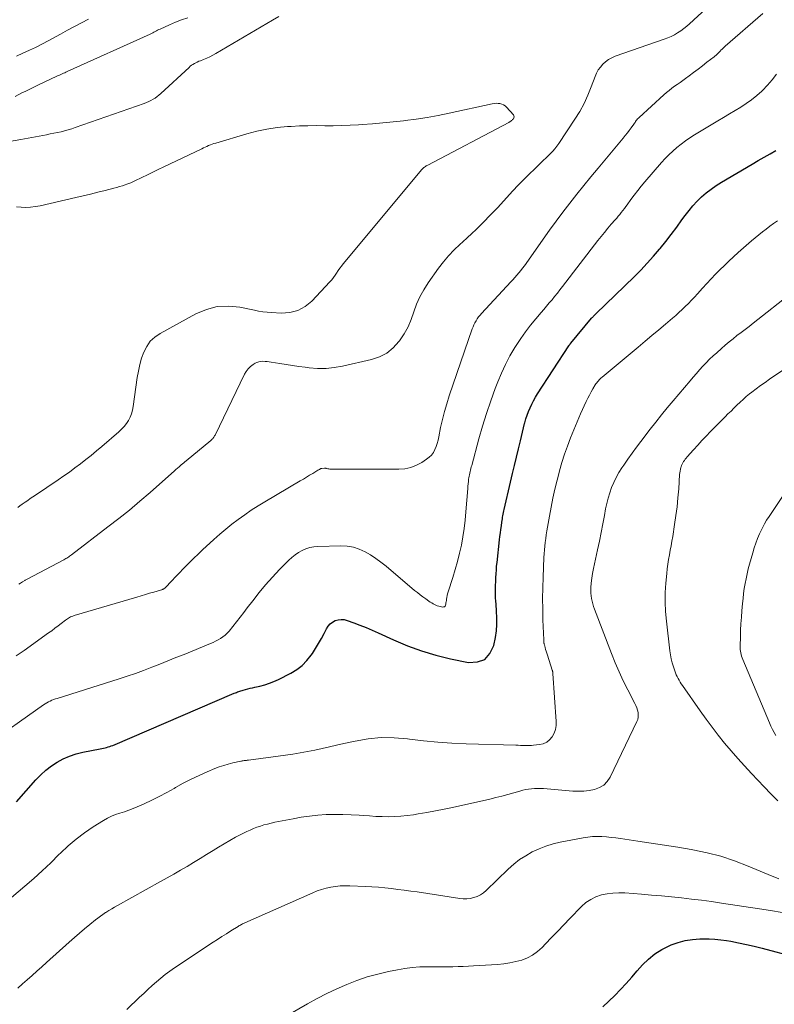
# Model space of a CAD drawing. Units: feet. Extents: x 2035000 to 2040000, y 555000 to 560000.
# Drawn here: x 2035664 to 2035782, y 557101 to 557255 of the extents above; entities that cross this region are included whole.
import ezdxf

# ---------------------------------------------------------------- set-up
doc = ezdxf.new("R2010")
doc.units = ezdxf.units.FT
doc.header["$LTSCALE"] = 100
doc.header["$MEASUREMENT"] = 0
doc.layers.add('CONTOUR INDEX', color=32, linetype='Continuous', lineweight=25)
doc.layers.add('CONTOUR INTERMEDIATE', color=40, linetype='Continuous', lineweight=15)

msp = doc.modelspace()

# ---------------------------------------------------------------- linework, layer by layer
at = {"layer": 'CONTOUR INDEX', "flags": 128}
for points, elevation in [([(2035663.82, 557133), (2035666.85, 557136.42), (2035667.61, 557137.19), (2035668.4, 557137.91), (2035669.26, 557138.56), (2035670.16, 557139.16), (2035671.11, 557139.66), (2035672.09, 557140.1), (2035673.11, 557140.43), (2035674.15, 557140.7), (2035676.87, 557141.23), (2035677.12, 557141.28), (2035677.37, 557141.33), (2035677.62, 557141.39), (2035677.87, 557141.45), (2035678.12, 557141.52), (2035678.36, 557141.59), (2035678.6, 557141.68), (2035678.84, 557141.77), (2035697.75, 557149.87), (2035697.92, 557149.95), (2035698.09, 557150.02), (2035698.26, 557150.08), (2035698.43, 557150.15), (2035698.61, 557150.21), (2035698.78, 557150.27), (2035698.96, 557150.32), (2035699.13, 557150.37), (2035699.5, 557150.46), (2035699.86, 557150.56), (2035700.23, 557150.65), (2035700.59, 557150.73), (2035700.95, 557150.82), (2035701.74, 557151), (2035702.48, 557151.2), (2035703.21, 557151.43), (2035703.93, 557151.72), (2035704.63, 557152.04), (2035706.55, 557153.02), (2035707.47, 557153.57), (2035708.31, 557154.2), (2035709.04, 557154.96), (2035709.71, 557155.79), (2035709.91, 557156.09), (2035710.41, 557156.84), (2035710.88, 557157.61), (2035711.33, 557158.39), (2035711.75, 557159.19), (2035712.13, 557159.92), (2035712.39, 557160.32), (2035712.69, 557160.67), (2035713.06, 557160.95), (2035713.48, 557161.18), (2035713.93, 557161.32), (2035714.39, 557161.38), (2035714.85, 557161.34), (2035715.31, 557161.23), (2035716.34, 557160.86), (2035717.31, 557160.49), (2035718.27, 557160.11), (2035719.23, 557159.7), (2035720.17, 557159.27), (2035722.54, 557158.17), (2035724.7, 557157.27), (2035726.89, 557156.46), (2035729.12, 557155.8), (2035731.4, 557155.25), (2035734.24, 557154.66), (2035735.6, 557154.75), (2035736.75, 557155.16), (2035737.56, 557156.06), (2035738.16, 557157.29), (2035738.4, 557158.55), (2035738.55, 557159.58), (2035738.64, 557160.6), (2035738.65, 557161.63), (2035738.6, 557162.67), (2035738.5, 557163.75), (2035738.46, 557164.24), (2035738.43, 557164.74), (2035738.42, 557165.23), (2035738.42, 557165.73), (2035738.42, 557166.22), (2035738.43, 557166.72), (2035738.45, 557167.21), (2035738.47, 557167.71), (2035738.48, 557167.89), (2035738.51, 557168.48), (2035738.55, 557169.07), (2035738.6, 557169.66), (2035738.66, 557170.24), (2035739.05, 557173.74), (2035739.11, 557174.29), (2035739.18, 557174.84), (2035739.25, 557175.38), (2035739.33, 557175.93), (2035739.42, 557176.53), (2035739.45, 557176.78), (2035739.49, 557177.03), (2035739.53, 557177.27), (2035739.58, 557177.52), (2035739.62, 557177.76), (2035739.67, 557178.01), (2035739.73, 557178.25), (2035739.78, 557178.5), (2035740.78, 557182.76), (2035741.08, 557184.06), (2035741.38, 557185.35), (2035741.69, 557186.65), (2035741.99, 557187.94), (2035742.29, 557189.19), (2035742.45, 557189.86), (2035742.61, 557190.53), (2035742.78, 557191.19), (2035742.96, 557191.85), (2035742.99, 557191.98), (2035743.16, 557192.57), (2035743.35, 557193.16), (2035743.57, 557193.74), (2035743.8, 557194.31), (2035744.06, 557194.87), (2035744.34, 557195.42), (2035744.65, 557195.96), (2035744.97, 557196.49), (2035749.84, 557203.97), (2035749.87, 557204.02), (2035749.91, 557204.07), (2035749.94, 557204.12), (2035749.98, 557204.17), (2035750.02, 557204.22), (2035750.05, 557204.27), (2035750.09, 557204.32), (2035750.13, 557204.36), (2035753.39, 557208.25), (2035753.48, 557208.35), (2035753.56, 557208.44), (2035753.65, 557208.54), (2035753.74, 557208.63), (2035753.83, 557208.72), (2035753.92, 557208.82), (2035754.01, 557208.91), (2035754.1, 557209), (2035760, 557214.72), (2035761.03, 557215.75), (2035762.04, 557216.81), (2035763.01, 557217.9), (2035763.96, 557219.01), (2035764.04, 557219.11), (2035764.92, 557220.2), (2035765.78, 557221.3), (2035766.63, 557222.42), (2035767.45, 557223.55), (2035767.96, 557224.25), (2035768.55, 557225.02), (2035769.16, 557225.76), (2035769.82, 557226.46), (2035770.51, 557227.13), (2035771.24, 557227.76), (2035771.99, 557228.36), (2035772.78, 557228.91), (2035773.59, 557229.42), (2035778.38, 557232.24), (2035779.31, 557232.78), (2035780.23, 557233.32), (2035781.16, 557233.85), (2035782.09, 557234.38)], 780), ([(2035755.13, 557101.08), (2035756.09, 557101.93), (2035757.01, 557102.83), (2035757.9, 557103.78), (2035758.77, 557104.73), (2035759.64, 557105.69), (2035760.5, 557106.66), (2035761.32, 557107.59), (2035762.24, 557108.5), (2035763.23, 557109.32), (2035764.32, 557110), (2035765.48, 557110.58), (2035765.75, 557110.7), (2035766.84, 557111.09), (2035767.95, 557111.39), (2035769.09, 557111.57), (2035770.25, 557111.66), (2035770.76, 557111.67), (2035771.67, 557111.66), (2035772.58, 557111.62), (2035773.49, 557111.52), (2035774.4, 557111.39), (2035775.05, 557111.27), (2035776.27, 557111.04), (2035777.5, 557110.78), (2035778.71, 557110.49), (2035779.92, 557110.18), (2035784.96, 557108.83)], 800)]:
    msp.add_lwpolyline(points, dxfattribs=dict(at, elevation=elevation))
at = {"layer": 'CONTOUR INTERMEDIATE', "flags": 128}
for points, elevation in [([(2035664.2, 557166.87), (2035664.48, 557167.04), (2035664.75, 557167.21), (2035665.11, 557167.43), (2035665.21, 557167.48), (2035665.3, 557167.53), (2035665.4, 557167.59), (2035665.49, 557167.64), (2035671.2, 557170.66), (2035671.36, 557170.74), (2035671.51, 557170.83), (2035671.66, 557170.92), (2035671.81, 557171.01), (2035671.96, 557171.1), (2035672.1, 557171.2), (2035672.25, 557171.3), (2035672.39, 557171.41), (2035678.07, 557175.76), (2035679.75, 557177.07), (2035681.41, 557178.4), (2035683.04, 557179.76), (2035684.65, 557181.15), (2035688.43, 557184.49), (2035688.67, 557184.7), (2035688.91, 557184.91), (2035689.15, 557185.11), (2035689.39, 557185.32), (2035689.5, 557185.42), (2035689.68, 557185.57), (2035689.87, 557185.73), (2035690.05, 557185.89), (2035690.24, 557186.04), (2035694.1, 557189.23), (2035694.2, 557189.32), (2035694.29, 557189.41), (2035694.38, 557189.51), (2035694.47, 557189.61), (2035694.55, 557189.72), (2035694.63, 557189.83), (2035694.69, 557189.94), (2035694.76, 557190.06), (2035699.35, 557199.53), (2035699.61, 557199.97), (2035699.91, 557200.37), (2035700.27, 557200.72), (2035700.67, 557201.03), (2035701, 557201.24), (2035701.28, 557201.38), (2035701.57, 557201.49), (2035701.88, 557201.54), (2035702.2, 557201.56), (2035702.53, 557201.54), (2035702.85, 557201.51), (2035703.17, 557201.47), (2035703.5, 557201.42), (2035704.82, 557201.19), (2035705.81, 557201.03), (2035706.8, 557200.88), (2035707.79, 557200.74), (2035708.78, 557200.61), (2035709.42, 557200.53), (2035710.72, 557200.44), (2035712.03, 557200.44), (2035713.32, 557200.57), (2035714.61, 557200.79), (2035719.12, 557201.81), (2035720.36, 557202.24), (2035721.51, 557202.82), (2035722.5, 557203.64), (2035723.38, 557204.61), (2035723.49, 557204.75), (2035724.18, 557205.81), (2035724.8, 557206.9), (2035725.3, 557208.05), (2035725.72, 557209.24), (2035726.14, 557210.43), (2035726.63, 557211.59), (2035727.24, 557212.69), (2035727.92, 557213.75), (2035729.55, 557216.04), (2035730.3, 557217.03), (2035731.1, 557217.99), (2035731.96, 557218.89), (2035732.86, 557219.75), (2035733.31, 557220.15), (2035734.01, 557220.79), (2035734.71, 557221.43), (2035735.39, 557222.08), (2035736.07, 557222.74), (2035736.74, 557223.41), (2035737.4, 557224.08), (2035738.06, 557224.77), (2035738.71, 557225.46), (2035741.14, 557228.09), (2035741.97, 557228.97), (2035742.81, 557229.84), (2035743.66, 557230.68), (2035744.53, 557231.52), (2035745.54, 557232.48), (2035745.91, 557232.83), (2035746.27, 557233.18), (2035746.63, 557233.54), (2035746.99, 557233.89), (2035747.33, 557234.26), (2035747.66, 557234.64), (2035747.97, 557235.03), (2035748.26, 557235.44), (2035750.78, 557239.24), (2035751.53, 557240.45), (2035752.21, 557241.68), (2035752.8, 557242.97), (2035753.34, 557244.28), (2035753.92, 557245.86), (2035754.15, 557246.39), (2035754.42, 557246.89), (2035754.76, 557247.35), (2035755.13, 557247.79), (2035755.55, 557248.18), (2035756.01, 557248.52), (2035756.51, 557248.79), (2035757.04, 557249.02), (2035764.69, 557251.67), (2035765.23, 557251.88), (2035765.77, 557252.11), (2035766.28, 557252.38), (2035766.78, 557252.67), (2035767.27, 557253), (2035767.74, 557253.34), (2035768.19, 557253.71), (2035768.63, 557254.09), (2035776.37, 557261.24)], 768), ([(2035663.76, 557155.73), (2035664.41, 557156.13), (2035665.05, 557156.56), (2035668.83, 557159.26), (2035669.33, 557159.62), (2035669.82, 557159.99), (2035670.31, 557160.36), (2035670.79, 557160.74), (2035671.45, 557161.26), (2035671.6, 557161.37), (2035671.76, 557161.48), (2035671.92, 557161.58), (2035672.09, 557161.67), (2035672.26, 557161.76), (2035672.44, 557161.83), (2035672.61, 557161.9), (2035672.8, 557161.96), (2035682.57, 557164.86), (2035683.24, 557165.06), (2035683.9, 557165.25), (2035684.57, 557165.45), (2035685.24, 557165.64), (2035686.41, 557165.97), (2035686.49, 557166), (2035686.57, 557166.02), (2035686.64, 557166.06), (2035686.71, 557166.09), (2035686.78, 557166.13), (2035686.85, 557166.18), (2035686.91, 557166.23), (2035686.97, 557166.29), (2035687.15, 557166.46), (2035687.29, 557166.61), (2035687.44, 557166.75), (2035687.58, 557166.9), (2035687.72, 557167.05), (2035690.12, 557169.56), (2035690.78, 557170.23), (2035691.45, 557170.9), (2035692.13, 557171.55), (2035692.81, 557172.19), (2035694.56, 557173.8), (2035695.48, 557174.62), (2035696.42, 557175.42), (2035697.39, 557176.2), (2035698.37, 557176.95), (2035699.37, 557177.67), (2035700.39, 557178.37), (2035701.44, 557179.04), (2035702.49, 557179.68), (2035708.01, 557182.93), (2035708.5, 557183.22), (2035708.98, 557183.51), (2035709.47, 557183.8), (2035709.96, 557184.09), (2035710.78, 557184.59), (2035710.85, 557184.63), (2035710.93, 557184.68), (2035711, 557184.72), (2035711.08, 557184.77), (2035711.16, 557184.81), (2035711.23, 557184.84), (2035711.32, 557184.86), (2035711.4, 557184.88), (2035711.79, 557184.93), (2035711.82, 557184.93), (2035711.84, 557184.93), (2035711.86, 557184.93), (2035711.88, 557184.92), (2035711.96, 557184.9), (2035711.99, 557184.89), (2035712.01, 557184.89), (2035712.03, 557184.88), (2035712.05, 557184.87), (2035712.31, 557184.81), (2035712.46, 557184.79), (2035712.61, 557184.76), (2035712.76, 557184.75), (2035712.92, 557184.75), (2035723.36, 557184.75), (2035724.31, 557184.83), (2035725.23, 557185.02), (2035726.1, 557185.36), (2035726.94, 557185.8), (2035727.7, 557186.3), (2035728.1, 557186.61), (2035728.45, 557186.96), (2035728.74, 557187.36), (2035728.98, 557187.81), (2035729.16, 557188.29), (2035729.33, 557188.77), (2035729.47, 557189.27), (2035729.58, 557189.77), (2035729.88, 557191.26), (2035730.15, 557192.5), (2035730.46, 557193.73), (2035730.82, 557194.95), (2035731.21, 557196.16), (2035734.8, 557206.59), (2035734.92, 557206.92), (2035735.06, 557207.25), (2035735.22, 557207.56), (2035735.39, 557207.87), (2035735.59, 557208.17), (2035735.79, 557208.45), (2035736.01, 557208.73), (2035736.25, 557208.99), (2035740.83, 557213.91), (2035741.14, 557214.25), (2035741.45, 557214.6), (2035741.75, 557214.95), (2035742.05, 557215.31), (2035742.34, 557215.67), (2035742.63, 557216.04), (2035742.91, 557216.41), (2035743.18, 557216.79), (2035745.82, 557220.54), (2035746.84, 557221.96), (2035747.87, 557223.38), (2035748.92, 557224.78), (2035749.98, 557226.17), (2035751.06, 557227.55), (2035752.15, 557228.92), (2035753.26, 557230.27), (2035754.38, 557231.62), (2035758.31, 557236.29), (2035758.63, 557236.69), (2035758.95, 557237.09), (2035759.25, 557237.49), (2035759.55, 557237.9), (2035759.95, 557238.46), (2035760.05, 557238.6), (2035760.14, 557238.74), (2035760.24, 557238.87), (2035760.34, 557239.01), (2035760.44, 557239.15), (2035760.55, 557239.28), (2035760.67, 557239.4), (2035760.79, 557239.52), (2035764.64, 557243.04), (2035765.04, 557243.39), (2035765.45, 557243.72), (2035765.87, 557244.04), (2035766.3, 557244.35), (2035766.73, 557244.65), (2035767.16, 557244.96), (2035767.59, 557245.27), (2035768.02, 557245.58), (2035768.57, 557245.99), (2035769.27, 557246.51), (2035769.96, 557247.04), (2035770.66, 557247.56), (2035771.35, 557248.09), (2035772.49, 557248.96), (2035772.62, 557249.07), (2035772.75, 557249.17), (2035772.87, 557249.29), (2035772.99, 557249.4), (2035773.11, 557249.52), (2035773.22, 557249.64), (2035773.34, 557249.76), (2035773.45, 557249.88), (2035773.53, 557249.97), (2035773.69, 557250.14), (2035773.85, 557250.3), (2035774.01, 557250.46), (2035774.18, 557250.61), (2035780.04, 557255.69)], 772), ([(2035704.7, 557255.21), (2035703.71, 557254.62), (2035694.86, 557249.46), (2035694.4, 557249.21), (2035693.93, 557248.96), (2035693.45, 557248.74), (2035692.96, 557248.54), (2035692.46, 557248.34), (2035692.22, 557248.24), (2035691.99, 557248.13), (2035691.76, 557248.02), (2035691.53, 557247.9), (2035691.31, 557247.77), (2035691.1, 557247.63), (2035690.9, 557247.47), (2035690.71, 557247.3), (2035686.31, 557243.24), (2035686.02, 557242.99), (2035685.73, 557242.75), (2035685.42, 557242.53), (2035685.1, 557242.33), (2035684.76, 557242.14), (2035684.43, 557241.97), (2035684.08, 557241.82), (2035683.72, 557241.68), (2035672.98, 557237.93), (2035672.43, 557237.75), (2035671.88, 557237.58), (2035671.33, 557237.43), (2035670.77, 557237.29), (2035670.21, 557237.17), (2035669.64, 557237.05), (2035669.08, 557236.93), (2035668.51, 557236.82), (2035664.52, 557236.09), (2035662.76, 557235.74)], 768), ([(2035690.5, 557255.02), (2035689.55, 557254.68), (2035688.6, 557254.31), (2035687.67, 557253.92), (2035686.21, 557253.26), (2035686.01, 557253.17), (2035685.81, 557253.07), (2035685.62, 557252.97), (2035685.43, 557252.87), (2035685.23, 557252.76), (2035685.04, 557252.66), (2035684.84, 557252.56), (2035684.64, 557252.47), (2035671.75, 557246.65), (2035671.54, 557246.56), (2035671.34, 557246.47), (2035671.13, 557246.38), (2035670.93, 557246.29), (2035670.73, 557246.2), (2035670.52, 557246.1), (2035670.32, 557246.01), (2035670.11, 557245.92), (2035667.14, 557244.51), (2035666.52, 557244.21), (2035665.91, 557243.92), (2035665.29, 557243.61), (2035664.68, 557243.31), (2035663.64, 557242.79)], 772), ([(2035675.05, 557254.79), (2035673.96, 557254.22), (2035672.87, 557253.65), (2035671.79, 557253.07), (2035670.71, 557252.49), (2035669.43, 557251.79), (2035668.99, 557251.55), (2035668.55, 557251.32), (2035668.11, 557251.08), (2035667.67, 557250.84), (2035667.23, 557250.61), (2035666.79, 557250.39), (2035666.34, 557250.17), (2035665.88, 557249.97), (2035664.82, 557249.49), (2035663.84, 557249.06)], 776), ([(2035658.88, 557141.65), (2035668.06, 557148.08), (2035668.31, 557148.24), (2035668.56, 557148.39), (2035668.82, 557148.53), (2035669.08, 557148.66), (2035669.35, 557148.78), (2035669.62, 557148.89), (2035669.9, 557148.99), (2035670.18, 557149.08), (2035679.8, 557152.13), (2035681.08, 557152.55), (2035682.36, 557152.98), (2035683.63, 557153.44), (2035684.9, 557153.92), (2035686.16, 557154.41), (2035687.41, 557154.91), (2035688.66, 557155.42), (2035689.92, 557155.93), (2035694.03, 557157.62), (2035694.44, 557157.8), (2035694.84, 557157.99), (2035695.23, 557158.2), (2035695.61, 557158.41), (2035695.98, 557158.66), (2035696.32, 557158.93), (2035696.63, 557159.23), (2035696.93, 557159.56), (2035697.52, 557160.29), (2035698.09, 557161.01), (2035698.65, 557161.73), (2035699.21, 557162.45), (2035699.77, 557163.17), (2035700.61, 557164.28), (2035701.6, 557165.54), (2035702.63, 557166.77), (2035703.7, 557167.97), (2035704.81, 557169.13), (2035706.22, 557170.57), (2035706.7, 557171.01), (2035707.2, 557171.41), (2035707.73, 557171.77), (2035708.29, 557172.09), (2035708.88, 557172.35), (2035709.49, 557172.55), (2035710.11, 557172.66), (2035710.75, 557172.72), (2035714.36, 557172.81), (2035715.34, 557172.76), (2035716.29, 557172.61), (2035717.21, 557172.31), (2035718.1, 557171.91), (2035718.96, 557171.41), (2035719.79, 557170.88), (2035720.59, 557170.3), (2035721.37, 557169.68), (2035725.83, 557165.89), (2035726.26, 557165.54), (2035726.68, 557165.2), (2035727.12, 557164.87), (2035727.57, 557164.56), (2035728.06, 557164.22), (2035728.27, 557164.08), (2035728.48, 557163.95), (2035728.69, 557163.82), (2035728.91, 557163.7), (2035729.13, 557163.6), (2035729.36, 557163.5), (2035729.6, 557163.43), (2035729.84, 557163.37), (2035730.18, 557163.3), (2035730.34, 557163.31), (2035730.47, 557163.35), (2035730.56, 557163.45), (2035730.63, 557163.58), (2035730.68, 557163.76), (2035730.71, 557163.94), (2035730.74, 557164.13), (2035730.77, 557164.31), (2035730.8, 557164.52), (2035730.84, 557164.81), (2035730.9, 557165.09), (2035730.97, 557165.37), (2035731.05, 557165.65), (2035731.77, 557167.88), (2035732.15, 557169.13), (2035732.51, 557170.39), (2035732.82, 557171.66), (2035733.1, 557172.94), (2035733.33, 557174.23), (2035733.54, 557175.52), (2035733.69, 557176.82), (2035733.81, 557178.13), (2035734.09, 557181.74), (2035734.12, 557182.1), (2035734.15, 557182.46), (2035734.2, 557182.83), (2035734.24, 557183.19), (2035734.27, 557183.42), (2035734.31, 557183.66), (2035734.35, 557183.9), (2035734.4, 557184.14), (2035734.46, 557184.38), (2035734.52, 557184.62), (2035734.58, 557184.86), (2035734.64, 557185.1), (2035734.71, 557185.34), (2035735.84, 557189.5), (2035736.41, 557191.47), (2035737.02, 557193.43), (2035737.68, 557195.37), (2035738.38, 557197.3), (2035738.77, 557198.34), (2035739.34, 557199.72), (2035739.96, 557201.07), (2035740.66, 557202.39), (2035741.42, 557203.68), (2035741.64, 557204.03), (2035742.34, 557205.11), (2035743.08, 557206.16), (2035743.87, 557207.18), (2035744.69, 557208.17), (2035745.51, 557209.13), (2035745.94, 557209.63), (2035746.37, 557210.13), (2035746.79, 557210.63), (2035747.22, 557211.14), (2035747.63, 557211.65), (2035748.05, 557212.16), (2035748.46, 557212.68), (2035748.86, 557213.19), (2035754.36, 557220.33), (2035754.87, 557220.98), (2035755.39, 557221.62), (2035755.91, 557222.26), (2035756.45, 557222.88), (2035757.04, 557223.56), (2035757.29, 557223.84), (2035757.53, 557224.13), (2035757.77, 557224.42), (2035758.01, 557224.72), (2035758.25, 557225.01), (2035758.48, 557225.31), (2035758.71, 557225.62), (2035758.93, 557225.92), (2035759.51, 557226.72), (2035760.03, 557227.43), (2035760.57, 557228.12), (2035761.12, 557228.8), (2035761.68, 557229.47), (2035764.26, 557232.48), (2035764.83, 557233.11), (2035765.41, 557233.71), (2035766.02, 557234.28), (2035766.66, 557234.84), (2035767.32, 557235.36), (2035767.99, 557235.86), (2035768.69, 557236.33), (2035769.4, 557236.78), (2035773.06, 557238.98), (2035773.94, 557239.51), (2035774.83, 557240.05), (2035775.72, 557240.58), (2035776.6, 557241.11), (2035777.47, 557241.67), (2035778.3, 557242.27), (2035779.1, 557242.92), (2035779.87, 557243.6), (2035779.99, 557243.72), (2035780.77, 557244.52), (2035781.5, 557245.35), (2035782.16, 557246.25)], 776), ([(2035664.05, 557178.81), (2035664.37, 557179.06), (2035664.7, 557179.29), (2035665.04, 557179.53), (2035665.18, 557179.62), (2035665.59, 557179.9), (2035665.99, 557180.18), (2035666.4, 557180.45), (2035666.81, 557180.73), (2035670.32, 557183.09), (2035671.2, 557183.7), (2035672.08, 557184.31), (2035672.94, 557184.95), (2035673.79, 557185.59), (2035674.63, 557186.25), (2035675.47, 557186.91), (2035676.29, 557187.59), (2035677.11, 557188.28), (2035679.77, 557190.57), (2035680.19, 557190.96), (2035680.58, 557191.39), (2035680.94, 557191.85), (2035681.26, 557192.33), (2035681.53, 557192.84), (2035681.75, 557193.37), (2035681.91, 557193.92), (2035682.02, 557194.49), (2035682.64, 557199.02), (2035682.81, 557200.03), (2035683.03, 557201.03), (2035683.32, 557202.02), (2035683.65, 557202.99), (2035684.11, 557203.87), (2035684.67, 557204.67), (2035685.38, 557205.33), (2035686.2, 557205.9), (2035691.77, 557208.94), (2035693.41, 557209.62), (2035695.09, 557210.06), (2035696.83, 557210.13), (2035698.6, 557209.96), (2035700.87, 557209.5), (2035701.54, 557209.37), (2035702.21, 557209.27), (2035702.89, 557209.19), (2035703.56, 557209.13), (2035705.05, 557209.03), (2035706.4, 557209.13), (2035707.66, 557209.44), (2035708.79, 557210.07), (2035709.84, 557210.92), (2035712.64, 557213.91), (2035712.93, 557214.24), (2035713.2, 557214.57), (2035713.45, 557214.93), (2035713.68, 557215.29), (2035713.92, 557215.66), (2035714.16, 557216.02), (2035714.42, 557216.37), (2035714.69, 557216.71), (2035726.97, 557231.39), (2035727.07, 557231.49), (2035727.17, 557231.59), (2035727.27, 557231.69), (2035727.38, 557231.78), (2035727.5, 557231.87), (2035727.62, 557231.95), (2035727.74, 557232.02), (2035727.86, 557232.09), (2035740.47, 557238.7), (2035740.55, 557238.75), (2035740.63, 557238.8), (2035740.71, 557238.85), (2035740.79, 557238.9), (2035740.86, 557238.96), (2035740.93, 557239.02), (2035741, 557239.09), (2035741.07, 557239.16), (2035741.21, 557239.31), (2035741.29, 557239.46), (2035741.32, 557239.61), (2035741.29, 557239.76), (2035741.21, 557239.91), (2035740.13, 557241.11), (2035739.91, 557241.31), (2035739.67, 557241.47), (2035739.4, 557241.59), (2035739.11, 557241.67), (2035738.81, 557241.7), (2035738.51, 557241.72), (2035738.21, 557241.69), (2035737.91, 557241.64), (2035731.21, 557240.15), (2035729.51, 557239.8), (2035727.8, 557239.49), (2035726.08, 557239.23), (2035724.35, 557239.01), (2035724.1, 557238.98), (2035722.49, 557238.81), (2035720.89, 557238.66), (2035719.28, 557238.52), (2035717.68, 557238.39), (2035717.08, 557238.35), (2035715.77, 557238.28), (2035714.46, 557238.23), (2035713.15, 557238.21), (2035711.84, 557238.22), (2035710.53, 557238.23), (2035709.21, 557238.22), (2035707.9, 557238.18), (2035706.59, 557238.11), (2035706.01, 557238.07), (2035704.41, 557237.92), (2035702.83, 557237.69), (2035701.27, 557237.36), (2035699.72, 557236.96), (2035694.85, 557235.52), (2035694.57, 557235.43), (2035694.29, 557235.34), (2035694.02, 557235.23), (2035693.75, 557235.12), (2035693.49, 557235), (2035693.22, 557234.88), (2035692.96, 557234.76), (2035692.7, 557234.63), (2035686.78, 557231.8), (2035685.92, 557231.39), (2035685.07, 557230.98), (2035684.22, 557230.57), (2035683.36, 557230.15), (2035682.26, 557229.62), (2035681.96, 557229.48), (2035681.65, 557229.34), (2035681.34, 557229.22), (2035681.02, 557229.11), (2035680.78, 557229.02), (2035680.33, 557228.87), (2035679.89, 557228.74), (2035679.44, 557228.61), (2035678.99, 557228.49), (2035677.62, 557228.14), (2035676.49, 557227.86), (2035675.35, 557227.58), (2035674.22, 557227.31), (2035673.08, 557227.05), (2035667.5, 557225.77), (2035666.77, 557225.63), (2035666.04, 557225.54), (2035665.31, 557225.51), (2035664.57, 557225.52), (2035663.83, 557225.6)], 764), ([(2035663.07, 557118.09), (2035665.15, 557119.87), (2035666.51, 557121.05), (2035667.85, 557122.26), (2035669.16, 557123.5), (2035670.45, 557124.76), (2035670.68, 557124.99), (2035671.88, 557126.11), (2035673.12, 557127.17), (2035674.43, 557128.15), (2035675.79, 557129.07), (2035677.36, 557130.06), (2035677.98, 557130.42), (2035678.62, 557130.74), (2035679.27, 557131), (2035679.95, 557131.23), (2035680.63, 557131.44), (2035681.31, 557131.67), (2035681.98, 557131.93), (2035682.64, 557132.21), (2035683.72, 557132.69), (2035684.9, 557133.24), (2035686.07, 557133.82), (2035687.22, 557134.43), (2035688.36, 557135.07), (2035688.59, 557135.2), (2035689.79, 557135.87), (2035691.02, 557136.51), (2035692.27, 557137.1), (2035693.53, 557137.66), (2035694.72, 557138.16), (2035695.41, 557138.42), (2035696.1, 557138.66), (2035696.8, 557138.86), (2035697.52, 557139.03), (2035698.77, 557139.3), (2035698.86, 557139.32), (2035698.96, 557139.34), (2035699.05, 557139.35), (2035699.14, 557139.37), (2035699.29, 557139.39), (2035699.31, 557139.39), (2035699.33, 557139.4), (2035699.35, 557139.4), (2035699.37, 557139.4), (2035699.45, 557139.42), (2035699.47, 557139.42), (2035699.49, 557139.42), (2035699.52, 557139.42), (2035699.54, 557139.43), (2035699.66, 557139.44), (2035699.74, 557139.45), (2035699.82, 557139.46), (2035699.9, 557139.47), (2035699.98, 557139.48), (2035705.72, 557140.24), (2035706.86, 557140.4), (2035708.01, 557140.59), (2035709.15, 557140.8), (2035710.28, 557141.04), (2035711.42, 557141.29), (2035712.55, 557141.54), (2035713.68, 557141.79), (2035714.81, 557142.05), (2035716.58, 557142.44), (2035718.6, 557142.78), (2035720.62, 557142.98), (2035722.66, 557142.96), (2035724.7, 557142.79), (2035725.01, 557142.74), (2035727.22, 557142.48), (2035729.43, 557142.26), (2035731.64, 557142.11), (2035733.86, 557142.01), (2035741.61, 557141.79), (2035741.95, 557141.78), (2035742.29, 557141.77), (2035742.63, 557141.76), (2035742.98, 557141.75), (2035743.32, 557141.75), (2035743.66, 557141.75), (2035744, 557141.77), (2035744.34, 557141.8), (2035745.25, 557141.88), (2035745.85, 557142.03), (2035746.39, 557142.27), (2035746.85, 557142.64), (2035747.26, 557143.11), (2035747.54, 557143.67), (2035747.76, 557144.26), (2035747.85, 557144.88), (2035747.87, 557145.51), (2035747.37, 557152.97), (2035747.36, 557153.03), (2035747.35, 557153.1), (2035747.34, 557153.16), (2035747.33, 557153.23), (2035747.31, 557153.29), (2035747.3, 557153.36), (2035747.28, 557153.42), (2035747.26, 557153.49), (2035746.49, 557155.81), (2035746.4, 557156.11), (2035746.31, 557156.41), (2035746.22, 557156.7), (2035746.14, 557157), (2035746.03, 557157.42), (2035746, 557157.51), (2035745.98, 557157.61), (2035745.96, 557157.7), (2035745.95, 557157.8), (2035745.94, 557157.9), (2035745.93, 557158), (2035745.92, 557158.1), (2035745.92, 557158.19), (2035745.81, 557161.31), (2035745.77, 557162.97), (2035745.76, 557164.62), (2035745.78, 557166.28), (2035745.83, 557167.94), (2035745.96, 557171.01), (2035745.99, 557171.6), (2035746.03, 557172.19), (2035746.09, 557172.78), (2035746.15, 557173.37), (2035746.23, 557173.96), (2035746.31, 557174.55), (2035746.41, 557175.14), (2035746.51, 557175.72), (2035746.81, 557177.44), (2035747.07, 557178.84), (2035747.36, 557180.25), (2035747.67, 557181.65), (2035748.01, 557183.04), (2035748.05, 557183.2), (2035748.39, 557184.5), (2035748.77, 557185.8), (2035749.18, 557187.08), (2035749.62, 557188.36), (2035750.1, 557189.63), (2035750.6, 557190.88), (2035751.12, 557192.13), (2035751.67, 557193.36), (2035752.55, 557195.3), (2035752.79, 557195.81), (2035753.04, 557196.3), (2035753.31, 557196.79), (2035753.59, 557197.27), (2035753.95, 557197.87), (2035754.06, 557198.05), (2035754.18, 557198.21), (2035754.3, 557198.37), (2035754.44, 557198.52), (2035754.58, 557198.67), (2035754.72, 557198.82), (2035754.87, 557198.95), (2035755.02, 557199.09), (2035760.65, 557203.77), (2035761.71, 557204.66), (2035762.78, 557205.55), (2035763.84, 557206.44), (2035764.89, 557207.33), (2035765.97, 557208.25), (2035766.49, 557208.69), (2035766.99, 557209.14), (2035767.49, 557209.6), (2035767.97, 557210.07), (2035768.45, 557210.55), (2035768.93, 557211.04), (2035769.39, 557211.53), (2035769.85, 557212.04), (2035770.67, 557212.95), (2035771.33, 557213.67), (2035771.99, 557214.39), (2035772.67, 557215.09), (2035773.35, 557215.79), (2035774.05, 557216.48), (2035774.76, 557217.15), (2035775.48, 557217.81), (2035776.21, 557218.46), (2035778.3, 557220.29), (2035778.86, 557220.76), (2035779.42, 557221.22), (2035779.99, 557221.68), (2035780.56, 557222.13), (2035781.14, 557222.56), (2035781.73, 557223), (2035782.32, 557223.42)], 784), ([(2035664.02, 557103.96), (2035664.77, 557104.63), (2035665.51, 557105.3), (2035666.26, 557105.97), (2035667.01, 557106.65), (2035667.76, 557107.32), (2035668.51, 557107.99), (2035672.06, 557111.16), (2035672.85, 557111.85), (2035673.64, 557112.54), (2035674.45, 557113.21), (2035675.25, 557113.88), (2035676.13, 557114.59), (2035676.51, 557114.89), (2035676.9, 557115.18), (2035677.29, 557115.46), (2035677.69, 557115.73), (2035677.77, 557115.78), (2035678.21, 557116.06), (2035678.66, 557116.33), (2035679.12, 557116.6), (2035679.58, 557116.86), (2035686.27, 557120.56), (2035687.3, 557121.14), (2035688.34, 557121.73), (2035689.37, 557122.32), (2035690.39, 557122.93), (2035691.41, 557123.55), (2035692.42, 557124.16), (2035693.44, 557124.79), (2035694.45, 557125.41), (2035695.27, 557125.92), (2035696.15, 557126.46), (2035697.04, 557126.97), (2035697.95, 557127.46), (2035698.86, 557127.94), (2035699.68, 557128.34), (2035700.2, 557128.59), (2035700.73, 557128.82), (2035701.27, 557129.02), (2035701.81, 557129.21), (2035702.36, 557129.38), (2035702.92, 557129.53), (2035703.48, 557129.66), (2035704.04, 557129.79), (2035706.91, 557130.36), (2035708.18, 557130.58), (2035709.46, 557130.77), (2035710.75, 557130.9), (2035712.04, 557130.99), (2035712.06, 557130.99), (2035713.35, 557131.03), (2035714.63, 557131.03), (2035715.92, 557130.98), (2035717.2, 557130.9), (2035717.81, 557130.85), (2035718.79, 557130.78), (2035719.77, 557130.72), (2035720.75, 557130.69), (2035721.73, 557130.67), (2035722.71, 557130.69), (2035723.69, 557130.74), (2035724.66, 557130.84), (2035725.64, 557130.97), (2035726.39, 557131.09), (2035727.73, 557131.32), (2035729.07, 557131.56), (2035730.41, 557131.83), (2035731.74, 557132.12), (2035737.53, 557133.41), (2035738.47, 557133.63), (2035739.41, 557133.86), (2035740.34, 557134.11), (2035741.27, 557134.38), (2035742.23, 557134.66), (2035742.67, 557134.78), (2035743.13, 557134.88), (2035743.58, 557134.96), (2035744.04, 557135.02), (2035744.5, 557135.06), (2035744.96, 557135.08), (2035745.43, 557135.08), (2035745.89, 557135.05), (2035750.44, 557134.66), (2035751.3, 557134.63), (2035752.15, 557134.65), (2035753, 557134.75), (2035753.84, 557134.9), (2035754.6, 557135.19), (2035755.28, 557135.58), (2035755.82, 557136.15), (2035756.27, 557136.83), (2035760.44, 557145.48), (2035760.57, 557145.82), (2035760.65, 557146.17), (2035760.65, 557146.53), (2035760.61, 557146.89), (2035760.52, 557147.25), (2035760.41, 557147.61), (2035760.27, 557147.95), (2035760.11, 557148.29), (2035759.01, 557150.4), (2035758.32, 557151.79), (2035757.65, 557153.21), (2035757.04, 557154.64), (2035756.46, 557156.09), (2035753.82, 557162.96), (2035753.68, 557163.37), (2035753.55, 557163.78), (2035753.45, 557164.2), (2035753.36, 557164.62), (2035753.3, 557165.05), (2035753.26, 557165.47), (2035753.26, 557165.9), (2035753.28, 557166.33), (2035753.34, 557167.01), (2035753.42, 557167.77), (2035753.52, 557168.54), (2035753.66, 557169.29), (2035753.81, 557170.05), (2035754.3, 557172.2), (2035754.59, 557173.54), (2035754.87, 557174.88), (2035755.13, 557176.23), (2035755.38, 557177.57), (2035755.56, 557178.56), (2035755.73, 557179.41), (2035755.94, 557180.25), (2035756.2, 557181.08), (2035756.49, 557181.9), (2035756.83, 557182.7), (2035757.21, 557183.48), (2035757.63, 557184.23), (2035758.09, 557184.96), (2035758.39, 557185.4), (2035759.03, 557186.33), (2035759.69, 557187.26), (2035760.36, 557188.17), (2035761.05, 557189.08), (2035762.52, 557190.99), (2035763.39, 557192.1), (2035764.27, 557193.21), (2035765.17, 557194.31), (2035766.08, 557195.4), (2035768.72, 557198.52), (2035769.21, 557199.09), (2035769.7, 557199.66), (2035770.2, 557200.22), (2035770.71, 557200.78), (2035771.23, 557201.33), (2035771.76, 557201.86), (2035772.3, 557202.38), (2035772.86, 557202.89), (2035773.59, 557203.54), (2035774.18, 557204.06), (2035774.78, 557204.57), (2035775.4, 557205.06), (2035776.02, 557205.55), (2035776.65, 557206.02), (2035777.28, 557206.5), (2035777.9, 557206.99), (2035778.52, 557207.47), (2035784.6, 557212.24)], 788), ([(2035782.38, 557133.12), (2035781.31, 557134.22), (2035780.25, 557135.32), (2035778.28, 557137.4), (2035777.21, 557138.56), (2035776.15, 557139.73), (2035775.12, 557140.92), (2035774.1, 557142.12), (2035773.11, 557143.34), (2035772.14, 557144.58), (2035771.21, 557145.85), (2035770.29, 557147.13), (2035767.53, 557151.08), (2035767.35, 557151.35), (2035767.17, 557151.62), (2035767.01, 557151.9), (2035766.84, 557152.18), (2035766.69, 557152.47), (2035766.56, 557152.76), (2035766.44, 557153.06), (2035766.33, 557153.37), (2035766.13, 557153.98), (2035765.95, 557154.6), (2035765.79, 557155.23), (2035765.67, 557155.86), (2035765.58, 557156.5), (2035765.04, 557161.12), (2035764.91, 557162.59), (2035764.84, 557164.07), (2035764.86, 557165.55), (2035764.95, 557167.03), (2035765.08, 557168.54), (2035765.15, 557169.26), (2035765.25, 557169.99), (2035765.36, 557170.7), (2035765.49, 557171.42), (2035765.63, 557172.14), (2035765.77, 557172.85), (2035765.89, 557173.57), (2035766.01, 557174.29), (2035766.31, 557176.15), (2035766.51, 557177.53), (2035766.69, 557178.91), (2035766.83, 557180.3), (2035766.94, 557181.69), (2035767.09, 557183.91), (2035767.12, 557184.19), (2035767.16, 557184.47), (2035767.22, 557184.75), (2035767.29, 557185.02), (2035767.32, 557185.13), (2035767.39, 557185.34), (2035767.48, 557185.55), (2035767.58, 557185.75), (2035767.7, 557185.94), (2035767.83, 557186.13), (2035767.96, 557186.31), (2035768.11, 557186.49), (2035768.25, 557186.66), (2035769.24, 557187.78), (2035769.9, 557188.5), (2035770.56, 557189.21), (2035771.23, 557189.92), (2035771.91, 557190.61), (2035774.16, 557192.89), (2035774.62, 557193.35), (2035775.09, 557193.81), (2035775.55, 557194.27), (2035776.02, 557194.73), (2035776.49, 557195.18), (2035776.97, 557195.62), (2035777.47, 557196.05), (2035777.98, 557196.46), (2035778.31, 557196.72), (2035778.99, 557197.25), (2035779.69, 557197.77), (2035780.39, 557198.27), (2035781.1, 557198.77), (2035786.81, 557202.6)], 792), ([(2035782.09, 557143.28), (2035781.8, 557143.77), (2035781.54, 557144.26), (2035781.29, 557144.77), (2035781.06, 557145.28), (2035776.91, 557155.14), (2035776.82, 557155.38), (2035776.73, 557155.64), (2035776.66, 557155.89), (2035776.6, 557156.15), (2035776.56, 557156.41), (2035776.52, 557156.67), (2035776.51, 557156.94), (2035776.51, 557157.2), (2035776.55, 557158.69), (2035776.59, 557159.7), (2035776.64, 557160.71), (2035776.7, 557161.72), (2035776.78, 557162.73), (2035776.88, 557163.86), (2035776.96, 557164.64), (2035777.05, 557165.41), (2035777.16, 557166.18), (2035777.28, 557166.95), (2035777.43, 557167.71), (2035777.59, 557168.47), (2035777.78, 557169.23), (2035777.97, 557169.98), (2035778.47, 557171.75), (2035778.69, 557172.5), (2035778.94, 557173.23), (2035779.22, 557173.96), (2035779.53, 557174.67), (2035779.67, 557174.99), (2035779.97, 557175.61), (2035780.29, 557176.23), (2035780.64, 557176.83), (2035781.02, 557177.41), (2035784.24, 557182.2)], 796), ([(2035681.03, 557100.64), (2035683.01, 557102.56), (2035683.65, 557103.17), (2035684.3, 557103.78), (2035684.96, 557104.38), (2035685.63, 557104.97), (2035686.32, 557105.54), (2035687.01, 557106.09), (2035687.73, 557106.61), (2035688.46, 557107.12), (2035694.46, 557111.12), (2035695.15, 557111.57), (2035695.83, 557112.02), (2035696.52, 557112.46), (2035697.22, 557112.89), (2035698.35, 557113.59), (2035698.48, 557113.67), (2035698.61, 557113.75), (2035698.74, 557113.82), (2035698.87, 557113.9), (2035699, 557113.97), (2035699.14, 557114.04), (2035699.27, 557114.1), (2035699.41, 557114.16), (2035709.97, 557118.83), (2035710.65, 557119.11), (2035711.35, 557119.35), (2035712.06, 557119.54), (2035712.79, 557119.7), (2035713.52, 557119.81), (2035714.25, 557119.89), (2035714.99, 557119.91), (2035715.73, 557119.91), (2035718.17, 557119.8), (2035719.18, 557119.75), (2035720.18, 557119.68), (2035721.19, 557119.59), (2035722.2, 557119.48), (2035723.2, 557119.36), (2035724.2, 557119.23), (2035725.21, 557119.09), (2035726.21, 557118.95), (2035732.84, 557117.93), (2035733.39, 557117.88), (2035733.95, 557117.88), (2035734.5, 557117.95), (2035735.05, 557118.07), (2035735.58, 557118.27), (2035736.08, 557118.51), (2035736.53, 557118.82), (2035736.96, 557119.17), (2035740.4, 557122.5), (2035741.27, 557123.26), (2035742.18, 557123.98), (2035743.14, 557124.6), (2035744.15, 557125.18), (2035745.2, 557125.66), (2035746.27, 557126.09), (2035747.38, 557126.42), (2035748.51, 557126.69), (2035752.07, 557127.38), (2035752.8, 557127.49), (2035753.52, 557127.56), (2035754.24, 557127.58), (2035754.97, 557127.57), (2035755.7, 557127.51), (2035756.43, 557127.45), (2035757.16, 557127.36), (2035757.88, 557127.27), (2035760.59, 557126.87), (2035762.66, 557126.56), (2035764.74, 557126.24), (2035766.81, 557125.9), (2035768.88, 557125.56), (2035769.17, 557125.51), (2035771.36, 557125.05), (2035773.53, 557124.5), (2035775.65, 557123.8), (2035777.74, 557122.99), (2035780.87, 557121.67), (2035782.52, 557121)], 792), ([(2035705.44, 557099.4), (2035709.16, 557101.55), (2035710.65, 557102.38), (2035712.16, 557103.16), (2035713.7, 557103.88), (2035715.26, 557104.56), (2035716.84, 557105.17), (2035718.45, 557105.72), (2035720.09, 557106.17), (2035721.74, 557106.56), (2035723.14, 557106.85), (2035724.3, 557107.06), (2035725.46, 557107.21), (2035726.62, 557107.29), (2035727.8, 557107.32), (2035728.53, 557107.32), (2035729.34, 557107.32), (2035730.15, 557107.32), (2035730.96, 557107.32), (2035731.77, 557107.32), (2035732.58, 557107.33), (2035733.39, 557107.35), (2035734.2, 557107.39), (2035735.01, 557107.43), (2035738.75, 557107.67), (2035739.7, 557107.76), (2035740.64, 557107.9), (2035741.57, 557108.11), (2035742.5, 557108.36), (2035743.38, 557108.7), (2035744.2, 557109.13), (2035744.96, 557109.68), (2035745.66, 557110.31), (2035746.22, 557110.89), (2035747.16, 557111.87), (2035748.1, 557112.85), (2035749.05, 557113.83), (2035750, 557114.81), (2035751.83, 557116.69), (2035752.51, 557117.29), (2035753.24, 557117.8), (2035754.05, 557118.18), (2035754.91, 557118.48), (2035755.81, 557118.66), (2035756.71, 557118.79), (2035757.62, 557118.82), (2035758.54, 557118.8), (2035761.13, 557118.59), (2035762.69, 557118.47), (2035764.25, 557118.33), (2035765.81, 557118.18), (2035767.37, 557118.02), (2035768.93, 557117.85), (2035770.49, 557117.66), (2035772.04, 557117.45), (2035773.59, 557117.22), (2035779.5, 557116.33), (2035781.26, 557116.05), (2035783.03, 557115.76)], 796)]:
    msp.add_lwpolyline(points, dxfattribs=dict(at, elevation=elevation))

doc.saveas('drawing.dxf')
